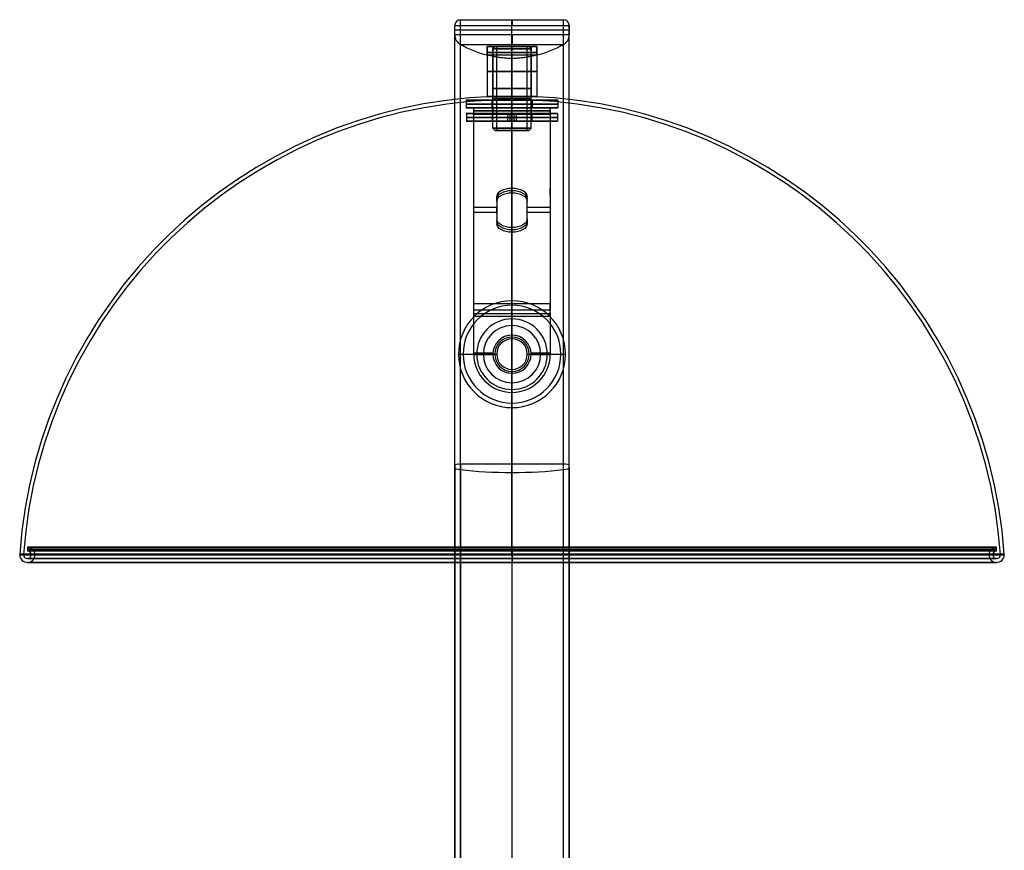
# Model space of a CAD drawing. Units: millimetres. Extents: x -129 to 129, y -2 to 433.
# Drawn here: x -129 to 129, y 216 to 433 of the extents above; entities that cross this region are included whole.
import ezdxf

# ---------------------------------------------------------------- set-up
doc = ezdxf.new("R2010")
doc.units = ezdxf.units.MM
doc.header["$MEASUREMENT"] = 0
doc.layers.add('Default', color=7, linetype='Continuous', true_color=0x000000)

# ---------------------------------------------------------------- blocks, each defined once
blk = doc.blocks.new('plain washer form c_bsi_Bright washer BS 4320 - M10 (Form C)')
at = {"layer": 'Default'}
for p, q in [((0, 12), (-2, 12)), ((-2, 5.25), (-2, 12)), ((0, 5.25), (0, 12)), ((0, 5.25), (-2, 5.25)), ((0, 0, -12), (-2, 0, -12)), ((-2, 0, -5.25), (0, 0, -5.25)), ((-2, 0, 12), (0, 0, 12)), ((0, 0, 5.25), (-2, 0, 5.25)), ((-2, 0, 12), (-2, 0, 5.25)), ((-2, 0, -5.25), (-2, 0, -12)), ((0, 0, -12), (0, 0, -5.25)), ((0, 0, 5.25), (0, 0, 12)), ((0, -5.25), (-2, -5.25)), ((-2, -12), (-2, -5.25)), ((0, -12), (0, -5.25)), ((0, -12), (-2, -12))]:
    blk.add_line(p, q, dxfattribs=at)
at = {"layer": 'Default', "extrusion": (1, 0, -1.85037e-17)}
blk.add_arc((0, 0, -2), 12, 270, 90, dxfattribs=at)
at = {"layer": 'Default', "extrusion": (1, 0, 0)}
for radius, start, end in [(12, 270, 90), (5.25, 270, 90), (5.25, 90, 270), (12, 90, 270)]:
    blk.add_arc((0, 0, -1), radius, start, end, dxfattribs=at)
at = {"layer": 'Default', "extrusion": (1, 0, 1.28395e-34)}
blk.add_arc((0, 0), 12, 270, 90, dxfattribs=at)
at = {"layer": 'Default', "extrusion": (1, 1.98597e-49, -4.22942e-17)}
blk.add_arc((0, 0, -2), 5.25, 270, 90, dxfattribs=at)
at = {"layer": 'Default', "extrusion": (1, 2.06872e-51, 2.93475e-34)}
blk.add_arc((0, 0), 5.25, 270, 90, dxfattribs=at)
at = {"layer": 'Default', "extrusion": (1, -1.98597e-49, 4.22942e-17)}
blk.add_arc((0, 0, -2), 5.25, 90, 270, dxfattribs=at)
at = {"layer": 'Default', "extrusion": (1, 0, 1.85037e-17)}
blk.add_arc((0, 0, -2), 12, 90, 270, dxfattribs=at)
at = {"layer": 'Default', "extrusion": (1, -2.06872e-51, -2.93475e-34)}
blk.add_arc((0, 0), 5.25, 90, 270, dxfattribs=at)
at = {"layer": 'Default', "extrusion": (1, 0, -1.28395e-34)}
blk.add_arc((0, 0), 12, 90, 270, dxfattribs=at)
blk = doc.blocks.new('CLOCHE-MP05-BULBHOLDERARMNIPPLE')
at = {"layer": 'Default'}
for p, q in [((-4.4, 426.1, 243.26), (-5, 425.5, 243.26)), ((-5, 404.7, 243.26), (-5, 425.5, 243.26)), ((-4.4, 426.1, 243.26), (-4, 426.1, 243.26)), ((-4, 404.1, 243.26), (-4, 426.1, 243.26)), ((0, 426.1, 247.66), (0, 425.5, 248.26)), ((0, 425.5, 238.26), (0, 426.1, 238.86)), ((0, 426.1, 239.26), (0, 404.1, 239.26)), ((0, 404.1, 247.26), (0, 426.1, 247.26)), ((0, 426.1, 247.66), (0, 426.1, 247.26)), ((0, 426.1, 239.26), (0, 426.1, 238.86)), ((0, 404.7, 238.26), (0, 425.5, 238.26)), ((0, 425.5, 248.26), (0, 404.7, 248.26)), ((4, 426.1, 243.26), (4.4, 426.1, 243.26)), ((4, 404.1, 243.26), (4, 426.1, 243.26)), ((4.4, 426.1, 243.26), (5, 425.5, 243.26)), ((5, 404.7, 243.26), (5, 425.5, 243.26)), ((-4.4, 404.1, 243.26), (-5, 404.7, 243.26)), ((0, 404.1, 238.86), (0, 404.7, 238.26)), ((0, 404.7, 248.26), (0, 404.1, 247.66)), ((4.4, 404.1, 243.26), (5, 404.7, 243.26)), ((-4.4, 404.1, 243.26), (-4, 404.1, 243.26)), ((0, 404.1, 247.66), (0, 404.1, 247.26)), ((0, 404.1, 239.26), (0, 404.1, 238.86)), ((4, 404.1, 243.26), (4.4, 404.1, 243.26))]:
    blk.add_line(p, q, dxfattribs=at)
at = {"layer": 'Default', "extrusion": (0, 1, 0)}
for centre, radius, start, end in [((0, 243.26, 425.5), 5, 270, 90), ((0, 243.26, 426.1), 4.4, 270, 90), ((0, 243.26, 426.1), 4.4, 90, 270), ((0, 243.26, 425.5), 5, 90, 270), ((0, 243.26, 415.1), 5, 270, 90), ((0, 243.26, 415.1), 4, 270, 90), ((0, 243.26, 415.1), 5, 90, 270), ((0, 243.26, 415.1), 4, 90, 270), ((0, 243.26, 404.1), 4.4, 270, 90), ((0, 243.26, 404.1), 4.4, 90, 270)]:
    blk.add_arc(centre, radius, start, end, dxfattribs=at)
at = {"layer": 'Default', "extrusion": (9.9476e-14, 1, 7.19014e-30)}
blk.add_arc((0, 243.26, 426.1), 4, 270, 90, dxfattribs=at)
at = {"layer": 'Default', "extrusion": (-9.9476e-14, 1, 7.19014e-30)}
blk.add_arc((0, 243.26, 426.1), 4, 90, 270, dxfattribs=at)
at = {"layer": 'Default', "extrusion": (0, 1, 5.68434e-15)}
blk.add_arc((0, 243.26, 404.7), 5, 270, 90, dxfattribs=at)
at = {"layer": 'Default', "extrusion": (0, 1, -5.68434e-15)}
blk.add_arc((0, 243.26, 404.7), 5, 90, 270, dxfattribs=at)
at = {"layer": 'Default', "extrusion": (-1.42109e-14, 1, 7.10543e-15)}
blk.add_arc((0, 243.26, 404.1), 4, 270, 90, dxfattribs=at)
at = {"layer": 'Default', "extrusion": (1.42109e-14, 1, 7.10543e-15)}
blk.add_arc((0, 243.26, 404.1), 4, 90, 270, dxfattribs=at)
blk = doc.blocks.new('E14-BULBHOLDER')
at = {"layer": 'Default'}
for p, q in [((-14, 0), (-12.8, 0)), ((-12.8, -26), (-12.8, 0)), ((0, 0, -12.8), (0, -26, -12.8)), ((0, -26, 12.8), (0, 0, 12.8)), ((0, 0, -14), (0, 0, -12.8)), ((0, 0, 12.8), (0, 0, 14)), ((12.8, 0), (14, 0)), ((12.8, -26), (12.8, 0)), ((-14, -51), (-14, 0)), ((0, -51, -14), (0, 0, -14)), ((0, 0, 14), (0, -51, 14)), ((14, -51), (14, 0)), ((-12.8, -26), (-7.5, -26)), ((-7.5, -43), (-7.5, -26)), ((0, -26, -7.5), (0, -43, -7.5)), ((0, -43, 7.5), (0, -26, 7.5)), ((0, -26, -12.8), (0, -26, -7.5)), ((0, -26, 7.5), (0, -26, 12.8)), ((7.5, -26), (12.8, -26)), ((7.5, -43), (7.5, -26)), ((-7.5, -43), (-4, -43)), ((-4, -43), (-4, -66)), ((0, -66, 4), (0, -43, 4)), ((0, -43, -4), (0, -66, -4)), ((0, -43, -7.5), (0, -43, -4)), ((0, -43, 4), (0, -43, 7.5)), ((4, -43), (4, -66)), ((4, -43), (7.5, -43)), ((-5, -65.5), (-5, -60)), ((0, -65.5, -5), (0, -60, -5)), ((0, -60, 5), (0, -65.5, 5)), ((5, -65.5), (5, -60)), ((-4.5, -66), (-5, -65.5)), ((-4.5, -66), (-4, -66)), ((0, -66, -4.5), (0, -65.5, -5)), ((0, -65.5, 5), (0, -66, 4.5)), ((0, -66, 4.5), (0, -66, 4)), ((0, -66, -4), (0, -66, -4.5)), ((4, -66), (4.5, -66)), ((4.5, -66), (5, -65.5))]:
    blk.add_line(p, q, dxfattribs=at)
at = {"layer": 'Default', "extrusion": (6.34413e-17, 1, -4.65963e-34)}
blk.add_arc((0, 0), 14, 270, 90, dxfattribs=at)
at = {"layer": 'Default', "extrusion": (-2.77556e-16, 1, 2.03859e-33)}
blk.add_arc((0, 0), 12.8, 270, 90, dxfattribs=at)
at = {"layer": 'Default', "extrusion": (-6.34413e-17, 1, 4.65963e-34)}
blk.add_arc((0, 0), 14, 90, 270, dxfattribs=at)
at = {"layer": 'Default', "extrusion": (2.77556e-16, 1, -2.03859e-33)}
blk.add_arc((0, 0), 12.8, 90, 270, dxfattribs=at)
at = {"layer": 'Default', "extrusion": (0, 1, 0)}
for centre, radius, start, end in [((0, 0, -13), 12.8, 270, 90), ((0, 0, -13), 12.8, 90, 270), ((0, 0, -25.5), 14, 270, 90), ((0, 0, -25.5), 14, 90, 270), ((0, 0, -34.5), 7.5, 270, 90), ((0, 0, -34.5), 7.5, 90, 270), ((0, 0, -43), 7.5, 270, 90), ((0, 0, -43), 7.5, 90, 270), ((0, 0, -51), 14, 270, 90), ((0, 0, -51), 14, 90, 270), ((0, 0, -54.5), 4, 270, 90), ((0, 0, -54.5), 4, 90, 270), ((0, 0, -58.94), 9.24, 270, 90), ((0, 0, -58.94), 9.24, 90, 270), ((0, 0, -60), 5, 270, 90), ((0, 0, -60), 5, 90, 270), ((0, 0, -62.75), 5, 270, 90), ((0, 0, -62.75), 5, 90, 270), ((0, 0, -65.5), 5, 270, 90), ((0, 0, -66), 4.5, 270, 90), ((0, 0, -65.5), 5, 90, 270), ((0, 0, -66), 4.5, 90, 270)]:
    blk.add_arc(centre, radius, start, end, dxfattribs=at)
at = {"layer": 'Default', "extrusion": (2.77556e-16, 1, 5.66513e-33)}
blk.add_arc((0, 0, -26), 12.8, 270, 90, dxfattribs=at)
at = {"layer": 'Default', "extrusion": (1.42109e-15, 1, 2.90055e-32)}
blk.add_arc((0, 0, -26), 7.5, 270, 90, dxfattribs=at)
at = {"layer": 'Default', "extrusion": (-2.77556e-16, 1, -5.66513e-33)}
blk.add_arc((0, 0, -26), 12.8, 90, 270, dxfattribs=at)
at = {"layer": 'Default', "extrusion": (-1.42109e-15, 1, -2.90055e-32)}
blk.add_arc((0, 0, -26), 7.5, 90, 270, dxfattribs=at)
at = {"layer": 'Default', "extrusion": (1.77636e-15, 1, -3.62568e-32)}
blk.add_arc((0, 0, -43), 4, 270, 90, dxfattribs=at)
at = {"layer": 'Default', "extrusion": (-1.77636e-15, 1, 3.62568e-32)}
blk.add_arc((0, 0, -43), 4, 90, 270, dxfattribs=at)
at = {"layer": 'Default'}
for centre, start, end in [((-5, -51), 180, 270), ((5, -51), 270, 0)]:
    blk.add_arc(centre, 9, start, end, dxfattribs=at)
at = {"layer": 'Default', "extrusion": (1, 0, 0)}
for centre, start, end in [((-51, -5), 180, 270), ((-51, 5), 90, 180)]:
    blk.add_arc(centre, 9, start, end, dxfattribs=at)
at = {"layer": 'Default', "extrusion": (-2.84217e-14, 1, 5.80109e-31)}
blk.add_arc((0, 0, -66), 4, 270, 90, dxfattribs=at)
at = {"layer": 'Default', "extrusion": (2.84217e-14, 1, -5.80109e-31)}
blk.add_arc((0, 0, -66), 4, 90, 270, dxfattribs=at)
blk = doc.blocks.new('CLOCHE-MP04-BULBHOLDERARM')
at = {"layer": 'Default'}
for p, q in [((-10, 410, 241.39), (-4.64, 410, 241.39)), ((-5, 410, 243.26), (-5, 408.5, 243.26)), ((0, 408.5, 248.26), (0, 410, 248.26)), ((0, 410, 238.26), (0, 408.5, 238.26)), ((0, 410, 253.26), (0, 408.5, 253.26)), ((0, 410, 229.52), (0, 410, 238.26)), ((0, 410, 248.26), (0, 410, 253.26)), ((4.64, 410, 241.39), (10, 410, 241.39)), ((5, 410, 243.26), (5, 408.5, 243.26)), ((-10, 408.5, 241.15), (-4.53, 408.5, 241.15)), ((0, 389, 198.26), (0, 409.28, 227.23)), ((0, 408.5, 229.05), (0, 408.5, 238.26)), ((0, 408.5, 248.26), (0, 408.5, 253.26)), ((0, 387.77, 199.12), (0, 408.32, 228.47)), ((4.53, 408.5, 241.15), (10, 408.5, 241.15)), ((-10, 387.17, 198.26), (-10, 389, 198.26)), ((-4, 385.47, 195.84), (-4, 386.7, 194.98)), ((0, 389, 198.26), (0, 387.77, 199.12)), ((4, 385.47, 195.84), (4, 386.7, 194.98)), ((10, 387.17, 198.26), (10, 389, 198.26)), ((-4, 382.3, 191.32), (-4, 384.14, 191.32)), ((4, 382.3, 191.32), (4, 384.14, 191.32)), ((-10, 383.98, 191.1), (-4, 383.98, 191.1)), ((-10, 382.67, 191.83), (-4, 382.67, 191.83)), ((-4, 383.22, 190.01), (-4, 383.22, 192.62)), ((4, 383.98, 191.1), (10, 383.98, 191.1)), ((4, 383.22, 192.62), (4, 383.22, 190.01)), ((4, 382.67, 191.83), (10, 382.67, 191.83)), ((-4, 380.97, 186.79), (-4, 379.74, 187.65)), ((4, 380.97, 186.79), (4, 379.74, 187.65)), ((-10, 377.75, 182.19), (-10, 377.75, 184.81)), ((0, 377.44, 184.37), (0, 378.67, 183.51)), ((0, 378.67, 183.51), (0, 377.44, 184.37)), ((0, 358.68, 154.96), (0, 378.67, 183.51)), ((0, 357.01, 155.19), (0, 377.44, 184.37)), ((10, 377.75, 182.19), (10, 377.75, 184.81)), ((0, 350.49, 154.76), (0, 356.19, 154.76)), ((0, 350.49, 153.26), (0, 355.41, 153.26)), ((0, 350.49, 153.26), (0, 350.49, 154.76)), ((-10, 345.84, 154.76), (-4.99, 345.84, 154.76)), ((-10, 345.45, 153.26), (-5, 345.45, 153.26)), ((-5, 345.49, 154.76), (-5, 345.49, 153.26)), ((4.99, 345.84, 154.76), (10, 345.84, 154.76)), ((5, 345.49, 153.26), (5, 345.49, 154.76)), ((5, 345.45, 153.26), (10, 345.45, 153.26)), ((0, 340.49, 153.26), (0, 340.49, 154.76)), ((0, 335.49, 154.76), (0, 340.49, 154.76)), ((0, 335.49, 153.26), (0, 340.49, 153.26)), ((0, 335.49, 154.76), (0, 335.49, 153.26))]:
    blk.add_line(p, q, dxfattribs=at)
at = {"layer": 'Default', "extrusion": (0, 1, 0)}
for centre, radius, start, end in [((0, 243.26, 410), 10, 0, 90), ((0, 243.26, 409.25), 10, 0, 90), ((0, 243.26, 409.25), 5, 270, 90), ((0, 243.26, 408.5), 5, 270, 90), ((0, 243.26, 409.25), 10, 90, 180), ((0, 243.26, 409.25), 5, 90, 270), ((0, 243.26, 408.5), 10, 90, 180), ((0, 243.26, 408.5), 5, 90, 270)]:
    blk.add_arc(centre, radius, start, end, dxfattribs=at)
at = {"layer": 'Default', "extrusion": (1, 1.34702e-14, -4.24713e-15)}
blk.add_arc((406, 229.52, -10), 4, 325, 0, dxfattribs=at)
at = {"layer": 'Default', "extrusion": (0, 1, 5.68434e-15)}
blk.add_arc((0, 243.26, 410), 5, 270, 90, dxfattribs=at)
at = {"layer": 'Default', "extrusion": (-1.13687e-14, 1, -5.68434e-15)}
blk.add_arc((0, 243.26, 410), 10, 90, 180, dxfattribs=at)
at = {"layer": 'Default', "extrusion": (0, 1, -5.68434e-15)}
blk.add_arc((0, 243.26, 410), 5, 90, 270, dxfattribs=at)
at = {"layer": 'Default', "extrusion": (1, 0, 0)}
for centre, radius, start, end in [((406, 229.52), 4, 325, 0), ((407.5, 229.05), 1, 325, 0), ((355.41, 157.26), 4, 270, 325), ((356.19, 155.76), 1, 270, 325)]:
    blk.add_arc(centre, radius, start, end, dxfattribs=at)
at = {"layer": 'Default', "extrusion": (1, 8.99699e-15, -2.83674e-15)}
blk.add_arc((406, 229.52, 10), 4, 325, 0, dxfattribs=at)
at = {"layer": 'Default', "extrusion": (-5.68434e-15, 1, 5.68434e-15)}
blk.add_arc((0, 243.26, 408.5), 10, 0, 90, dxfattribs=at)
at = {"layer": 'Default', "extrusion": (1, -3.47579e-14, 1.09591e-14)}
blk.add_arc((407.5, 229.05, -10), 1, 325, 360, dxfattribs=at)
at = {"layer": 'Default', "extrusion": (1, -4.27703e-14, 1.34854e-14)}
blk.add_arc((407.5, 229.05, 10), 1, 325, 360, dxfattribs=at)
at = {"layer": 'Default', "extrusion": (-2.03775e-15, 0.819152, -0.573576)}
blk.add_arc((0, 381.52, 204.93), 4, 0, 180, dxfattribs=at)
at = {"layer": 'Default', "extrusion": (0, 0.819152, -0.573576)}
for centre, start, end in [((0, 381.52, 204.18), 0, 180), ((0, 371.52, 204.18), 270, 0), ((0, 371.52, 204.18), 180, 270)]:
    blk.add_arc(centre, 4, start, end, dxfattribs=at)
at = {"layer": 'Default', "extrusion": (1.36786e-14, 0.819152, -0.573576)}
blk.add_arc((0, 381.52, 203.43), 4, 360, 180, dxfattribs=at)
at = {"layer": 'Default', "extrusion": (-1.57097e-14, 0.819152, -0.573576)}
blk.add_arc((0, 371.52, 204.93), 4, 270, 0, dxfattribs=at)
at = {"layer": 'Default', "extrusion": (6.10623e-16, 0.819152, -0.573576)}
blk.add_arc((0, 371.52, 203.43), 4, 270, 0, dxfattribs=at)
at = {"layer": 'Default', "extrusion": (4.07551e-15, 0.819152, -0.573576)}
blk.add_arc((0, 371.52, 204.93), 4, 180, 270, dxfattribs=at)
at = {"layer": 'Default', "extrusion": (2.03726e-14, 0.819152, -0.573576)}
blk.add_arc((0, 371.52, 203.43), 4, 180, 270, dxfattribs=at)
at = {"layer": 'Default', "extrusion": (1, 1.8962e-15, -2.60114e-15)}
blk.add_arc((355.41, 157.26, -10), 4, 270, 325, dxfattribs=at)
at = {"layer": 'Default', "extrusion": (1, 2.11733e-15, -3.02593e-15)}
blk.add_arc((355.41, 157.26, 10), 4, 270, 325, dxfattribs=at)
at = {"layer": 'Default', "extrusion": (1, -1.49119e-15, 2.86456e-15)}
blk.add_arc((356.19, 155.76, -10), 1, 270, 325, dxfattribs=at)
at = {"layer": 'Default', "extrusion": (1, 3.45853e-15, -2.47806e-15)}
blk.add_arc((356.19, 155.76, 10), 1, 270, 325, dxfattribs=at)
at = {"layer": 'Default'}
for centre, radius, start, end in [((0, 345.49, 153.26), 5, 0, 180), ((0, 345.49, 154.76), 5, 0, 180), ((0, 345.49, 154.01), 5, 0, 180), ((0, 345.49, 153.26), 10, 180, 270), ((0, 345.49, 154.76), 10, 180, 270), ((0, 345.49, 154.01), 10, 180, 270), ((0, 345.49, 153.26), 5, 180, 0), ((0, 345.49, 154.76), 5, 180, 0), ((0, 345.49, 154.01), 5, 180, 0), ((0, 345.49, 153.26), 10, 270, 0), ((0, 345.49, 154.76), 10, 270, 0), ((0, 345.49, 154.01), 10, 270, 0)]:
    blk.add_arc(centre, radius, start, end, dxfattribs=at)
for points in [[(10, 410, 229.52), (0, 410, 229.52), (-10, 410, 229.52)], [(-10, 410, 229.52), (-10, 410, 236.39), (-10, 410, 243.26)], [(-10, 408.5, 243.26), (-10, 409.25, 243.26), (-10, 410, 243.26)], [(10, 410, 243.26), (10, 410, 236.39), (10, 410, 229.52)], [(10, 408.5, 243.26), (10, 409.25, 243.26), (10, 410, 243.26)], [(-10, 358.68, 154.96), (-10, 383.98, 191.1), (-10, 409.28, 227.23)], [(-10, 409.28, 227.23), (0, 409.28, 227.23), (10, 409.28, 227.23)], [(-10, 408.5, 229.05), (-10, 408.5, 236.15), (-10, 408.5, 243.26)], [(10, 408.5, 229.05), (0, 408.5, 229.05), (-10, 408.5, 229.05)], [(-10, 357.01, 155.19), (-10, 382.67, 191.83), (-10, 408.32, 228.47)], [(-10, 408.32, 228.47), (0, 408.32, 228.47), (10, 408.32, 228.47)], [(10, 409.28, 227.23), (10, 383.98, 191.1), (10, 358.68, 154.96)], [(10, 408.5, 243.26), (10, 408.5, 236.15), (10, 408.5, 229.05)], [(10, 408.32, 228.47), (10, 382.67, 191.83), (10, 357.01, 155.19)], [(-4, 386.7, 194.98), (-4, 383.83, 190.89), (-4, 380.97, 186.79)], [(4, 380.97, 186.79), (4, 383.83, 190.89), (4, 386.7, 194.98)], [(-4, 385.47, 195.84), (-4, 382.61, 191.75), (-4, 379.74, 187.65)], [(4, 379.74, 187.65), (4, 382.61, 191.75), (4, 385.47, 195.84)], [(10, 358.68, 154.96), (0, 358.68, 154.96), (-10, 358.68, 154.96)], [(10, 357.01, 155.19), (0, 357.01, 155.19), (-10, 357.01, 155.19)], [(-10, 356.19, 154.76), (0, 356.19, 154.76), (10, 356.19, 154.76)], [(-10, 345.49, 154.76), (-10, 350.84, 154.76), (-10, 356.19, 154.76)], [(10, 356.19, 154.76), (10, 350.84, 154.76), (10, 345.49, 154.76)], [(-10, 345.49, 153.26), (-10, 350.45, 153.26), (-10, 355.41, 153.26)], [(-10, 355.41, 153.26), (0, 355.41, 153.26), (10, 355.41, 153.26)], [(10, 355.41, 153.26), (10, 350.45, 153.26), (10, 345.49, 153.26)], [(-10, 345.49, 153.26), (-10, 345.49, 154.01), (-10, 345.49, 154.76)], [(10, 345.49, 153.26), (10, 345.49, 154.01), (10, 345.49, 154.76)]]:
    blk.add_open_spline(points, degree=2, dxfattribs=at)
blk = doc.blocks.new('CLOCHE-MP02-ARM')
at = {"layer": 'Default'}
for p, q in [((-13.5, 433.1, 243.26), (13.5, 433.1, 243.26)), ((-11.69, 433.1, 250.01), (11.69, 433.1, 250.01)), ((0, 433.1, 243.26), (0, 433.1, 256.76)), ((0, 429.2, 258.26), (0, 431.6, 258.26)), ((-6.5, 423.87, 243.26), (-6.5, 426.1, 243.26)), ((-6.5, 426.1, 243.26), (6.5, 426.1, 243.26)), ((-6.5, 426.1, 243.26), (-5, 426.1, 243.26)), ((-6.5, 426.1, 243.26), (-6.5, 412.94, 243.26)), ((-5, 426.1, 243.26), (-5, 413.01, 243.26)), ((0, 426.1, 236.76), (0, 422.95, 236.76)), ((0, 423.87, 249.76), (0, 426.1, 249.76)), ((0, 426.1, 236.76), (0, 426.1, 249.76)), ((0, 413.01, 248.26), (0, 426.1, 248.26)), ((0, 426.1, 238.26), (0, 413.01, 238.26)), ((0, 426.1, 249.76), (0, 412.94, 249.76)), ((0, 412.94, 236.76), (0, 426.1, 236.76)), ((0, 426.1, 236.76), (0, 426.1, 238.26)), ((0, 426.1, 248.26), (0, 426.1, 249.76)), ((5, 426.1, 243.26), (6.5, 426.1, 243.26)), ((5, 426.1, 243.26), (5, 413.01, 243.26)), ((6.5, 423.87, 243.26), (6.5, 426.1, 243.26)), ((6.5, 426.1, 243.26), (6.5, 412.94, 243.26)), ((-15, 363.4, 121.63), (-15, 367.7, 121.63)), ((15, 363.4, 121.63), (15, 367.7, 121.63)), ((-15, 316.37, 99.17), (-15, 47.32, 38.53)), ((-15, 46.79, 40.87), (-15, 315.84, 101.51)), ((-13.45, 46.21, 43.43), (-13.45, 315.26, 104.07)), ((0, 316.7, 97.7), (0, 47.65, 37.07)), ((0, 314.5, 107.46), (0, 45.45, 46.83)), ((13.45, 46.21, 43.43), (13.45, 315.26, 104.07)), ((15, 47.32, 38.53), (15, 316.37, 99.17)), ((15, 315.84, 101.51), (15, 46.79, 40.87)), ((-15, 222.93, 78.11), (-15, 222.93, 80.57)), ((15, 222.93, 80.57), (15, 222.93, 78.11))]:
    blk.add_line(p, q, dxfattribs=at)
for centre, radius, start, end in [((-13.5, 431.6, 243.26), 1.5, 90, 180), ((13.5, 431.6, 243.26), 1.5, 0, 90), ((-12, 429.2, 243.26), 3, 180, 241.0208), ((12, 429.2, 243.26), 3, 298.9792, 360), ((0, 450.87, 243.26), 27.77, 241.0208, 256.4626), ((0, 450.87, 243.26), 27.77, 283.5374, 298.9792), ((0, 283.9, 243.26), 129.21, 92.2178, 92.8836), ((0, 283.9, 243.26), 129.21, 87.1164, 87.7822)]:
    blk.add_arc(centre, radius, start, end, dxfattribs=at)
at = {"layer": 'Default', "extrusion": (1, 0, 0)}
for centre, radius, start, end in [((283.9, 243.26, -13.5), 149.21, 282.7, 360), ((283.9, 243.26), 149.21, 282.7, 0), ((450.87, 243.26), 27.77, 151.0208, 166.4626), ((283.9, 243.26), 139.21, 282.7, 357.3237), ((283.9, 243.26), 129.21, 357.1164, 357.7822), ((283.9, 243.26), 129.21, 2.2178, 2.8836)]:
    blk.add_arc(centre, radius, start, end, dxfattribs=at)
at = {"layer": 'Default', "extrusion": (-2.10531e-15, 1, -4.21062e-15)}
blk.add_arc((0, 243.26, 433.1), 13.5, 0, 180, dxfattribs=at)
at = {"layer": 'Default', "extrusion": (1, -1.30104e-16, 0)}
for centre, radius, start, end in [((431.6, 256.76), 1.5, 0, 90), ((429.2, 255.26), 3, 90, 151.0208)]:
    blk.add_arc(centre, radius, start, end, dxfattribs=at)
at = {"layer": 'Default', "extrusion": (1, 1.44324e-33, -1.15419e-33)}
blk.add_arc((283.9, 243.26, 13.5), 149.21, 282.7, 0, dxfattribs=at)
at = {"layer": 'Default', "extrusion": (0, 1, 0)}
for centre, radius, start, end in [((0, 243.26, 431.6), 15, 0, 180), ((0, 243.26, 430.4), 15, 0, 180), ((0, 243.26, 424.53), 6.5, 270, 90), ((0, 243.26, 424.53), 6.5, 90, 270), ((0, 243.26, 419.52), 6.5, 270, 90), ((0, 243.26, 419.55), 5, 270, 90), ((0, 243.26, 419.55), 5, 90, 270), ((0, 243.26, 419.52), 6.5, 90, 270)]:
    blk.add_arc(centre, radius, start, end, dxfattribs=at)
at = {"layer": 'Default', "extrusion": (1, 1.40279e-15, -9.24501e-30)}
blk.add_arc((283.9, 243.26, -15), 147.71, 282.7, 0, dxfattribs=at)
at = {"layer": 'Default', "extrusion": (1, -1.4193e-15, 8.74438e-19)}
blk.add_arc((283.9, 243.26, 15), 147.71, 282.7, 360, dxfattribs=at)
at = {"layer": 'Default', "extrusion": (-1.89478e-15, 1, 0)}
blk.add_arc((0, 243.26, 429.2), 15, 0, 180, dxfattribs=at)
at = {"layer": 'Default', "extrusion": (1, 8.42932e-16, 2.58934e-18)}
blk.add_arc((283.9, 243.26, -15), 145.31, 282.7, 360, dxfattribs=at)
at = {"layer": 'Default', "extrusion": (1, -8.4617e-16, 5.87557e-30)}
blk.add_arc((283.9, 243.26, 15), 145.31, 282.7, 0, dxfattribs=at)
at = {"layer": 'Default', "extrusion": (1, 5.93111e-16, 3.16918e-16)}
blk.add_arc((283.9, 243.26, -13.45), 142.68, 282.7, 0, dxfattribs=at)
at = {"layer": 'Default', "extrusion": (0, 1, -1.26756e-14)}
blk.add_arc((0, 243.26, 426.58), 13.45, 0, 180, dxfattribs=at)
at = {"layer": 'Default', "extrusion": (-8.74514e-15, 1, -5.6748e-31)}
blk.add_arc((0, 243.26, 426.1), 6.5, 270, 90, dxfattribs=at)
at = {"layer": 'Default', "extrusion": (-8.74514e-15, 1, -3.88985e-31)}
blk.add_arc((0, 243.26, 426.1), 6.5, 270, 90, dxfattribs=at)
at = {"layer": 'Default', "extrusion": (-1.13687e-14, 1, -6.57384e-31)}
blk.add_arc((0, 243.26, 426.1), 5, 270, 90, dxfattribs=at)
at = {"layer": 'Default', "extrusion": (8.74514e-15, 1, -2.1049e-31)}
blk.add_arc((0, 243.26, 426.1), 6.5, 90, 270, dxfattribs=at)
at = {"layer": 'Default', "extrusion": (8.74514e-15, 1, -3.88985e-31)}
blk.add_arc((0, 243.26, 426.1), 6.5, 90, 270, dxfattribs=at)
at = {"layer": 'Default', "extrusion": (1.13687e-14, 1, -6.57384e-31)}
blk.add_arc((0, 243.26, 426.1), 5, 90, 270, dxfattribs=at)
at = {"layer": 'Default', "extrusion": (1, -1.3823e-15, -1.45216e-16)}
blk.add_arc((283.9, 243.26, 13.45), 142.68, 282.7, 360, dxfattribs=at)
at = {"layer": 'Default', "extrusion": (1.13687e-13, 1, -1.74903e-14)}
blk.add_arc((0, 243.26, 423.87), 6.5, 0, 90, dxfattribs=at)
at = {"layer": 'Default', "extrusion": (-1.04942e-13, 1, -1.74903e-14)}
blk.add_arc((0, 243.26, 423.87), 6.5, 90, 180, dxfattribs=at)
at = {"layer": 'Default', "extrusion": (1, -3.12679e-15, 1.38747e-14)}
blk.add_arc((283.9, 243.26), 139.21, 282.7, 357.3237, dxfattribs=at)
at = {"layer": 'Default', "extrusion": (-4.54747e-13, 1, 3.34564e-38)}
blk.add_arc((0, 243.26, 412.94), 6.5, 270, 90, dxfattribs=at)
at = {"layer": 'Default', "extrusion": (-1.36424e-13, 1, -1.48112e-39)}
blk.add_arc((0, 243.26, 413.01), 5, 270, 90, dxfattribs=at)
at = {"layer": 'Default', "extrusion": (1.36424e-13, 1, 1.05794e-39)}
blk.add_arc((0, 243.26, 413.01), 5, 90, 270, dxfattribs=at)
at = {"layer": 'Default', "extrusion": (4.54747e-13, 1, -3.34564e-38)}
blk.add_arc((0, 243.26, 412.94), 6.5, 90, 270, dxfattribs=at)
at = {"layer": 'Default', "extrusion": (6.3523e-14, 0.975535, 0.219846)}
blk.add_arc((13.5, 27.19, 330.43), 1.5, 270, 0, dxfattribs=at)
at = {"layer": 'Default', "extrusion": (-9.72732e-14, 0.975535, 0.219846)}
blk.add_arc((12, 29.59, 330.43), 3, 360, 61.0208, dxfattribs=at)
at = {"layer": 'Default', "extrusion": (-6.80496e-14, 0.975535, 0.219846)}
blk.add_arc((0, 7.92, 330.43), 27.77, 61.0208, 90, dxfattribs=at)
at = {"layer": 'Default', "extrusion": (-3.66338e-13, 0.975535, 0.219846)}
blk.add_arc((0, 7.92, 330.43), 27.77, 90, 118.9792, dxfattribs=at)
at = {"layer": 'Default', "extrusion": (3.99538e-13, 0.975535, 0.219846)}
blk.add_arc((-12, 29.59, 330.43), 3, 118.9792, 180, dxfattribs=at)
at = {"layer": 'Default', "extrusion": (2.65343e-14, 0.975535, 0.219846)}
blk.add_arc((-13.5, 27.19, 330.43), 1.5, 180, 270, dxfattribs=at)
at = {"layer": 'Default'}
for points in [[(-15, 429.2, 243.26), (-15, 430.4, 243.26), (-15, 431.6, 243.26)], [(15, 431.6, 243.26), (15, 430.4, 243.26), (15, 429.2, 243.26)], [(-13.5, 316.7, 97.7), (-13.5, 182.17, 67.39), (-13.5, 47.65, 37.07)], [(13.5, 316.7, 97.7), (0, 316.7, 97.7), (-13.5, 316.7, 97.7)], [(13.5, 47.65, 37.07), (13.5, 182.17, 67.39), (13.5, 316.7, 97.7)]]:
    blk.add_open_spline(points, degree=2, dxfattribs=at)
for points, knots in [([(0, 422.95, 236.76), (-0.47, 422.95, 236.76), (-0.94, 422.96, 236.81), (-1.62, 423.01, 236.96), (-1.84, 423.02, 237.02), (-2.28, 423.06, 237.17), (-2.49, 423.08, 237.25), (-2.9, 423.13, 237.44), (-3.1, 423.16, 237.54), (-3.48, 423.21, 237.76), (-3.66, 423.24, 237.89), (-4.19, 423.33, 238.27), (-4.51, 423.39, 238.56), (-5.07, 423.51, 239.17), (-5.32, 423.57, 239.51), (-5.75, 423.67, 240.2), (-5.93, 423.72, 240.56), (-6.21, 423.79, 241.31), (-6.32, 423.82, 241.69), (-6.46, 423.86, 242.47), (-6.5, 423.87, 242.86), (-6.5, 423.87, 243.26)], [-0.01021457, -0.01021457, -0.01021457, -0.01021457, -0.00893719, -0.00893719, -0.00829988, -0.00829988, -0.00766258, -0.00766258, -0.00702464, -0.00702464, -0.00638671, -0.00638671, -0.00510931, -0.00510931, -0.00383384, -0.00383384, -0.00255548, -0.00255548, -0.00127955, -0.00127955, -0.0000002, -0.0000002, -0.0000002, -0.0000002]), ([(6.5, 423.87, 243.26), (6.5, 423.87, 242.87), (6.46, 423.86, 242.47), (6.32, 423.82, 241.69), (6.21, 423.79, 241.31), (6, 423.74, 240.75), (5.92, 423.71, 240.57), (5.74, 423.67, 240.2), (5.64, 423.64, 240.03), (5.43, 423.59, 239.68), (5.31, 423.56, 239.51), (5.06, 423.51, 239.18), (4.93, 423.48, 239.02), (4.51, 423.39, 238.56), (4.19, 423.33, 238.27), (3.49, 423.21, 237.76), (3.1, 423.16, 237.53), (2.49, 423.08, 237.25), (2.28, 423.06, 237.17), (1.84, 423.02, 237.02), (1.62, 423.01, 236.96), (1.17, 422.98, 236.86), (0.94, 422.97, 236.82), (0.47, 422.95, 236.77), (0.23, 422.95, 236.76), (0, 422.95, 236.76)], [-0.02041667, -0.02041667, -0.02041667, -0.02041667, -0.01913967, -0.01913967, -0.01786017, -0.01786017, -0.01722479, -0.01722479, -0.01658942, -0.01658942, -0.01595109, -0.01595109, -0.01531276, -0.01531276, -0.01403643, -0.01403643, -0.0127612, -0.0127612, -0.01212222, -0.01212222, -0.01148324, -0.01148324, -0.01084891, -0.01084891, -0.01021457, -0.01021457, -0.01021457, -0.01021457])]:
    blk.add_open_spline(points, degree=3, knots=knots, dxfattribs=at)
blk = doc.blocks.new('CLOCHE-MP03-CLOCHEBELL')
at = {"layer": 'Default'}
for p, q in [((-5, 412, 243.26), (-5, 413.01, 243.26)), ((0, 413.01, 238.26), (0, 412, 238.26)), ((0, 412, 248.26), (0, 413.01, 248.26)), ((5, 412, 243.26), (5, 413.01, 243.26)), ((-126.88, 294.96, 243.26), (-126.88, 293.96, 243.26)), ((0, 293.96, 370.14), (0, 294.96, 370.14)), ((0, 293.96, 116.38), (0, 294.96, 116.38)), ((126.88, 293.96, 243.26), (126.88, 294.96, 243.26))]:
    blk.add_line(p, q, dxfattribs=at)
for centre, radius, start, end in [((0, 283.9, 243.26), 129.21, 92.2178, 175.9143), ((0, 283.9, 243.26), 129.21, 4.0857, 87.7822), ((0, 283.9, 243.26), 128.21, 92.2351, 175.9143), ((0, 283.9, 243.26), 128.21, 4.0857, 87.7649), ((-126.88, 292.96, 243.26), 2, 0, 90), ((-126.88, 292.96, 243.26), 1, 0, 90), ((126.88, 292.96, 243.26), 2, 90, 180), ((126.88, 292.96, 243.26), 1, 90, 180), ((-126.88, 292.96, 243.26), 2, 175.9143, 180), ((-126.88, 292.96, 243.26), 2, 180.4516, 0), ((-126.88, 292.96, 243.26), 2, 180.4516, 0), ((-126.88, 292.96, 243.26), 1, 175.9143, 180), ((-126.88, 292.96, 243.26), 1, 180.2258, 0), ((126.88, 292.96, 243.26), 2, 180, 359.5484), ((126.88, 292.96, 243.26), 2, 180, 359.5484), ((126.88, 292.96, 243.26), 1, 180, 359.7742), ((126.88, 292.96, 243.26), 1, 360, 4.0857), ((126.88, 292.96, 243.26), 2, 0, 4.0857)]:
    blk.add_arc(centre, radius, start, end, dxfattribs=at)
at = {"layer": 'Default', "extrusion": (0, 1, -5.68434e-15)}
blk.add_arc((0, 243.26, 413.01), 5, 270, 90, dxfattribs=at)
at = {"layer": 'Default', "extrusion": (0, 1, 0)}
for centre, radius, start, end in [((0, 243.26, 412.5), 5, 270, 90), ((0, 243.26, 412.5), 5, 90, 270), ((0, 243.26, 294.96), 126.88, 0, 180), ((0, 243.26, 294.96), 126.88, 180, 0), ((0, 243.26, 294.96), 126.88, 0, 118.2353), ((0, 243.26, 294.46), 126.88, 0, 180), ((0, 243.26, 294.46), 126.88, 180, 0), ((0, 243.26, 292.96), 128.88, 180, 0), ((0, 243.26, 292.96), 128.88, 0, 180), ((0, 243.26, 292.94), 128.88, 180, 0), ((0, 243.26, 292.96), 127.88, 0, 180), ((0, 243.26, 292.96), 127.88, 0, 180), ((0, 243.26, 292.96), 127.88, 180, 0), ((0, 243.26, 292.96), 127.88, 180, 0), ((0, 243.26, 291.96), 126.88, 0, 180), ((0, 243.26, 291.96), 126.88, 180, 0), ((0, 243.26, 292.96), 125.88, 0, 180), ((0, 243.26, 292.96), 125.88, 180, 0), ((0, 243.26, 292.96), 124.88, 180, 0), ((0, 243.26, 292.96), 124.88, 0, 180), ((0, 243.26, 290.96), 126.87, 180, 0), ((0, 243.26, 290.96), 126.87, 0, 180)]:
    blk.add_arc(centre, radius, start, end, dxfattribs=at)
at = {"layer": 'Default', "extrusion": (1, 8.23597e-17, -3.18954e-18)}
blk.add_arc((283.9, 243.26), 129.21, 274.0857, 357.7822, dxfattribs=at)
at = {"layer": 'Default', "extrusion": (1, 8.23597e-17, 3.18954e-18)}
blk.add_arc((283.9, 243.26), 129.21, 2.2178, 85.9143, dxfattribs=at)
at = {"layer": 'Default', "extrusion": (0, 1, 5.68434e-15)}
blk.add_arc((0, 243.26, 413.01), 5, 90, 270, dxfattribs=at)
at = {"layer": 'Default', "extrusion": (-1.13687e-14, 1, -5.68434e-15)}
blk.add_arc((0, 243.26, 412), 5, 270, 90, dxfattribs=at)
at = {"layer": 'Default', "extrusion": (1, 8.30021e-17, -3.23953e-18)}
blk.add_arc((283.9, 243.26), 128.21, 274.0857, 357.7649, dxfattribs=at)
at = {"layer": 'Default', "extrusion": (1, 8.30021e-17, 3.23953e-18)}
blk.add_arc((283.9, 243.26), 128.21, 2.2351, 85.9143, dxfattribs=at)
at = {"layer": 'Default', "extrusion": (1.13687e-14, 1, 5.68434e-15)}
blk.add_arc((0, 243.26, 412), 5, 90, 270, dxfattribs=at)
at = {"layer": 'Default', "extrusion": (-2.24e-16, 1, -5.56427e-33)}
blk.add_arc((0, 243.26, 293.96), 126.88, 0, 180, dxfattribs=at)
at = {"layer": 'Default', "extrusion": (2.24e-16, 1, 7.67321e-32)}
blk.add_arc((0, 243.26, 293.96), 126.88, 180, 0, dxfattribs=at)
at = {"layer": 'Default', "extrusion": (1, -1.30104e-16, -3.84878e-49)}
for radius, start, end in [(2, 270, 0), (1, 270, 0), (2, 85.9143, 90), (1, 85.9143, 90)]:
    blk.add_arc((292.96, 370.14), radius, start, end, dxfattribs=at)
at = {"layer": 'Default', "extrusion": (1, -1.30104e-16, 3.84878e-49)}
for radius, start, end in [(2, 0, 90), (1, 0, 90), (2, 270, 274.0857), (1, 270, 274.0857)]:
    blk.add_arc((292.96, 116.38), radius, start, end, dxfattribs=at)
at = {"layer": 'Default', "extrusion": (4.41066e-16, 1, 4.41066e-16)}
blk.add_arc((0, 243.26, 293.1), 128.88, 270, 0, dxfattribs=at)
at = {"layer": 'Default', "extrusion": (4.41066e-16, 1, -4.41066e-16)}
blk.add_arc((0, 243.26, 293.1), 128.88, 0, 90, dxfattribs=at)
at = {"layer": 'Default', "extrusion": (-1.82991e-09, -7.21092e-12, 1)}
blk.add_arc((-126.88, 292.96, 243.26), 2, 180, 180.4516, dxfattribs=at)
at = {"layer": 'Default', "extrusion": (2.20524e-16, 1, -6.75196e-32)}
blk.add_arc((0, 243.26, 292.94), 128.88, 0, 180, dxfattribs=at)
at = {"layer": 'Default', "extrusion": (-4.44506e-16, 1, -4.44506e-16)}
for start, end in [(270, 0), (90, 180)]:
    blk.add_arc((0, 243.26, 293.03), 127.88, start, end, dxfattribs=at)
at = {"layer": 'Default', "extrusion": (4.44506e-16, 1, -4.44506e-16)}
for start, end in [(0, 90), (180, 270)]:
    blk.add_arc((0, 243.26, 293.03), 127.88, start, end, dxfattribs=at)
at = {"layer": 'Default', "extrusion": (-1.09958e-08, -1.44527e-11, 1)}
blk.add_arc((-126.88, 292.96, 243.26), 1, 180, 180.2258, dxfattribs=at)
at = {"layer": 'Default', "extrusion": (-4.41066e-16, 1, 4.41066e-16)}
blk.add_arc((0, 243.26, 293.1), 128.88, 180, 270, dxfattribs=at)
at = {"layer": 'Default', "extrusion": (-4.41066e-16, 1, -4.41066e-16)}
blk.add_arc((0, 243.26, 293.1), 128.88, 90, 180, dxfattribs=at)
at = {"layer": 'Default', "extrusion": (1, -1.30104e-16, 0)}
for centre, radius, start, end in [((292.96, 370.14), 1, 90, 90.2258), ((292.96, 370.14), 1, 90.2258, 270), ((292.96, 116.38), 2, 90, 269.5484), ((292.96, 116.38), 2, 269.5484, 270), ((292.96, 370.14), 2, 90.4516, 270), ((292.96, 370.14), 2, 90, 90.4516), ((292.96, 116.38), 1, 269.7742, 270), ((292.96, 116.38), 1, 90, 269.7742)]:
    blk.add_arc(centre, radius, start, end, dxfattribs=at)
at = {"layer": 'Default', "extrusion": (-7.31803e-09, -6.12168e-15, 1)}
blk.add_arc((126.88, 292.96, 243.26), 1, 359.7742, 360, dxfattribs=at)
at = {"layer": 'Default', "extrusion": (-1.3738e-09, 3.61042e-12, 1)}
blk.add_arc((126.88, 292.96, 243.26), 2, 359.5484, 0, dxfattribs=at)
blk = doc.blocks.new('CLOCHE-AS01-CLOCHELIGHT')
at = {"layer": 'Default'}
for name in ['CLOCHE-MP02-ARM', 'CLOCHE-MP05-BULBHOLDERARMNIPPLE', 'CLOCHE-MP03-CLOCHEBELL', 'CLOCHE-MP04-BULBHOLDERARM']:
    blk.add_blockref(name, (0, 0), dxfattribs=at)
at = {"layer": 'Default', "rotation": 90}
blk.add_blockref('plain washer form c_bsi_Bright washer BS 4320 - M10 (Form C)', (0, 412, 243.26), dxfattribs=at)
at = {"layer": 'Default', "extrusion": (0.095998, 0, 0.995382)}
blk.add_blockref('plain washer form c_bsi_Bright washer BS 4320 - M10 (Form C)', (408.5, 23.35, 242.14), dxfattribs=at)
at = {"layer": 'Default', "extrusion": (0, -1, 0)}
blk.add_blockref('E14-BULBHOLDER', (0, 214.76, -345.49), dxfattribs=at)

msp = doc.modelspace()

# ---------------------------------------------------------------- block references
at = {"layer": 'Default'}
msp.add_blockref('CLOCHE-AS01-CLOCHELIGHT', (0, 0), dxfattribs=at)

doc.saveas('drawing.dxf')
